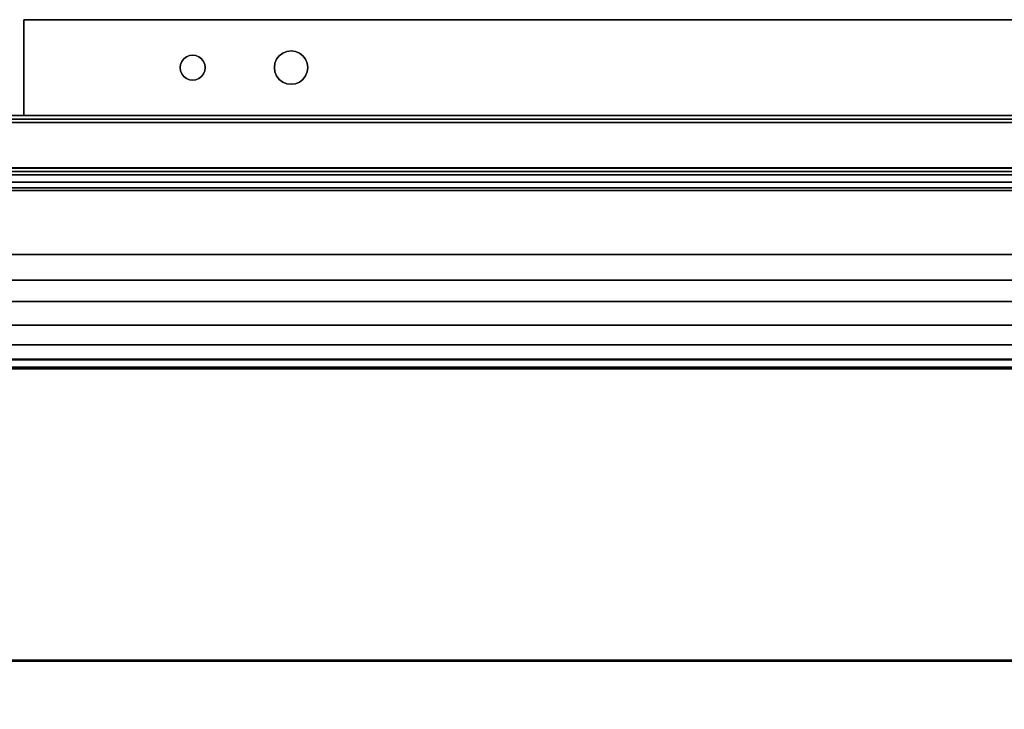
# Model space of a CAD drawing. Units: inches. Extents: x -27420 to -23292, y -8073 to -7233.
# Drawn here: x -26046 to -26016, y -7821 to -7800 of the extents above; entities that cross this region are included whole.
import ezdxf

# ---------------------------------------------------------------- set-up
doc = ezdxf.new("R2010")
doc.units = ezdxf.units.IN
doc.header["$MEASUREMENT"] = 0
doc.layers.add('M-EQPM', color=50, linetype='Continuous', lineweight=9)

msp = doc.modelspace()

# ---------------------------------------------------------------- linework, layer by layer
for points in [[(-26045.44566, -7799.86143, 73.48666), (-26045.44566, -7802.73643, 73.48666), (-25987.57066, -7802.73643, 73.48666), (-25987.57066, -7799.86143, 73.48666)], [(-26045.44566, -7799.86143, 12.81957), (-26045.44566, -7802.73643, 12.81957), (-26045.44566, -7802.73643, 73.48666), (-26045.44566, -7799.86143, 73.48666)], [(-25987.57066, -7799.86143, 12.81957), (-25987.57066, -7802.73643, 12.81957), (-26045.44566, -7802.73643, 12.81957), (-26045.44566, -7799.86143, 12.81957)], [(-26045.44566, -7799.86143, 12.81957), (-26045.44566, -7799.86143, 73.48666), (-25987.57066, -7799.86143, 73.48666), (-25987.57066, -7799.86143, 12.81957)], [(-25985.57066, -7802.73643, 83.875), (-26105.57066, -7802.73643, 83.875), (-26105.57066, -7836.43435, 83.875), (-25985.57066, -7836.43435, 83.875)], [(-25985.57066, -7838.72245, 4.13665), (-26105.57066, -7838.72245, 4.13665), (-26105.57066, -7802.73643, 4.13665), (-25985.57066, -7802.73643, 4.13665)], [(-25985.57066, -7802.73643, 4.13665), (-26105.57066, -7802.73643, 4.13665), (-26105.57066, -7802.73643, 83.875), (-25985.57066, -7802.73643, 83.875)], [(-25985.57066, -7802.73643, 0.203), (-26105.57066, -7802.73643, 0.203), (-26105.57066, -7802.73643, 0.98), (-25985.57066, -7802.73643, 0.98)], [(-25985.57066, -7802.73643, 0.98), (-26105.57066, -7802.73643, 0.98), (-26105.57066, -7802.84543, 0.98), (-25985.57066, -7802.84543, 0.98)], [(-25985.57066, -7802.84543, 0.203), (-26105.57066, -7802.84543, 0.203), (-26105.57066, -7802.84543, 4.13665), (-25985.57066, -7802.84543, 4.13665)], [(-25985.57066, -7802.84543, 4.13665), (-26105.57066, -7802.84543, 4.13665), (-26105.57066, -7829.23643, 4.13665), (-25985.57066, -7829.23643, 4.13665)], [(-25985.57066, -7802.84543, 0.98), (-26105.57066, -7802.84543, 0.98), (-26105.57066, -7802.84543, 0.203), (-25985.57066, -7802.84543, 0.203)], [(-25987.57066, -7802.73643, 73.48666), (-26045.44566, -7802.73643, 73.48666), (-26045.44566, -7802.73643, 12.81957), (-25987.57066, -7802.73643, 12.81957)], [(-25985.57066, -7804.30327, 0.109), (-26105.57066, -7804.30327, 0.109), (-26105.57066, -7802.93943, 0.109), (-25985.57066, -7802.93943, 0.109)], [(-25985.57066, -7804.31393), (-26105.57066, -7804.31393), (-26105.57066, -7802.93943), (-25985.57066, -7802.93943)], [(-25985.57066, -7802.93943, 0.109), (-26105.57066, -7802.93943, 0.109), (-26105.57066, -7804.31393, 0.109), (-25985.57066, -7804.31393, 0.109)], [(-25985.57066, -7804.30327, 1.049), (-26105.57066, -7804.30327, 1.049), (-26105.57066, -7804.30327, 0.109), (-25985.57066, -7804.30327, 0.109)], [(-25985.57066, -7804.73627, 1.049), (-26105.57066, -7804.73627, 1.049), (-26105.57066, -7804.30327, 1.049), (-25985.57066, -7804.30327, 1.049)], [(-25985.57066, -7804.40793, 0.9805), (-26105.57066, -7804.40793, 0.9805), (-26105.57066, -7804.51693, 0.9805), (-25985.57066, -7804.51693, 0.9805)], [(-25985.57066, -7804.40793, 0.203), (-26105.57066, -7804.40793, 0.203), (-26105.57066, -7804.40793, 0.9805), (-25985.57066, -7804.40793, 0.9805)], [(-25985.57066, -7804.51693, 0.9805), (-26105.57066, -7804.51693, 0.9805), (-26105.57066, -7804.51693, 0.203), (-25985.57066, -7804.51693, 0.203)], [(-25985.57066, -7804.89984, 7.55792), (-26105.57066, -7804.89984, 7.55792), (-26105.57066, -7832.69826, 6.21153), (-25985.57066, -7832.69826, 6.21153)], [(-25985.57066, -7804.89984, 81.917), (-26105.57066, -7804.89984, 81.917), (-26105.57066, -7804.89984, 7.55792), (-25985.57066, -7804.89984, 7.55792)], [(-25985.57066, -7836.43435, 81.917), (-26105.57066, -7836.43435, 81.917), (-26105.57066, -7804.89984, 81.917), (-25985.57066, -7804.89984, 81.917)], [(-25985.57066, -7806.8999, 10.68292), (-26105.57066, -7806.8999, 10.68292), (-26105.57066, -7804.89984, 10.68292), (-25985.57066, -7804.89984, 10.68292)], [(-25985.57066, -7804.89984, 81.917), (-26105.57066, -7804.89984, 81.917), (-26105.57066, -7834.68764, 81.917), (-25985.57066, -7834.68764, 81.917)], [(-25985.57066, -7804.89984, 10.68292), (-26105.57066, -7804.89984, 10.68292), (-26105.57066, -7804.89984, 81.917), (-25985.57066, -7804.89984, 81.917)], [(-25985.57066, -7832.69826, 6.21153), (-26105.57066, -7832.69826, 6.21153), (-26105.57066, -7804.89984, 7.55792), (-25985.57066, -7804.89984, 7.55792)], [(-25985.57066, -7804.89984, 10.68292), (-26105.57066, -7804.89984, 10.68292), (-26105.57066, -7806.8999, 10.68292), (-25985.57066, -7806.8999, 10.68292)], [(-25985.57066, -7804.89984, 7.55792), (-26105.57066, -7804.89984, 7.55792), (-26105.57066, -7804.89984, 10.68292), (-25985.57066, -7804.89984, 10.68292)], [(-25985.57066, -7804.98627, 1.9465), (-26105.57066, -7804.98627, 1.9465), (-26105.57066, -7804.98627, 1.299), (-25985.57066, -7804.98627, 1.299)], [(-25985.57066, -7826.81945, 1.9465), (-26105.57066, -7826.81945, 1.9465), (-26105.57066, -7804.98627, 1.9465), (-25985.57066, -7804.98627, 1.9465)], [(-25985.57066, -7806.8999, 80.82183), (-26105.57066, -7806.8999, 80.82183), (-26105.57066, -7806.8999, 10.68292), (-25985.57066, -7806.8999, 10.68292)], [(-25985.57066, -7831.37515, 80.82183), (-26105.57066, -7831.37515, 80.82183), (-26105.57066, -7806.8999, 80.82183), (-25985.57066, -7806.8999, 80.82183)], [(-25985.57066, -7806.8999, 14.82639), (-26105.57066, -7806.8999, 14.82639), (-26105.57066, -7809.6082, 14.71157), (-25985.57066, -7809.6082, 14.71157)], [(-25985.57066, -7806.8999, 10.68292), (-26105.57066, -7806.8999, 10.68292), (-26105.57066, -7806.8999, 14.82639), (-25985.57066, -7806.8999, 14.82639)], [(-25985.57066, -7806.8999, 69.73976), (-26105.57066, -7806.8999, 69.73976), (-26105.57066, -7806.8999, 72.68343), (-25985.57066, -7806.8999, 72.68343)], [(-25985.57066, -7807.6681, 69.72669), (-26105.57066, -7807.6681, 69.72669), (-26105.57066, -7806.8999, 69.73976), (-25985.57066, -7806.8999, 69.73976)], [(-25985.57066, -7806.8999, 72.68343), (-26105.57066, -7806.8999, 72.68343), (-26105.57066, -7830.8999, 72.68343), (-25985.57066, -7830.8999, 72.68343)], [(-25985.57066, -7806.8999, 61.73975), (-26105.57066, -7806.8999, 61.73975), (-26105.57066, -7806.8999, 64.68343), (-25985.57066, -7806.8999, 64.68343)], [(-25985.57066, -7807.6681, 61.72669), (-26105.57066, -7807.6681, 61.72669), (-26105.57066, -7806.8999, 61.73975), (-25985.57066, -7806.8999, 61.73975)], [(-25985.57066, -7806.8999, 64.68343), (-26105.57066, -7806.8999, 64.68343), (-26105.57066, -7830.8999, 64.68343), (-25985.57066, -7830.8999, 64.68343)], [(-25985.57066, -7806.8999, 53.73975), (-26105.57066, -7806.8999, 53.73975), (-26105.57066, -7806.8999, 56.68342), (-25985.57066, -7806.8999, 56.68342)], [(-25985.57066, -7807.6681, 53.72669), (-26105.57066, -7807.6681, 53.72669), (-26105.57066, -7806.8999, 53.73975), (-25985.57066, -7806.8999, 53.73975)], [(-25985.57066, -7806.8999, 56.68342), (-26105.57066, -7806.8999, 56.68342), (-26105.57066, -7830.8999, 56.68342), (-25985.57066, -7830.8999, 56.68342)], [(-25985.57066, -7806.8999, 45.73975), (-26105.57066, -7806.8999, 45.73975), (-26105.57066, -7806.8999, 48.68342), (-25985.57066, -7806.8999, 48.68342)], [(-25985.57066, -7807.6681, 45.72669), (-26105.57066, -7807.6681, 45.72669), (-26105.57066, -7806.8999, 45.73975), (-25985.57066, -7806.8999, 45.73975)], [(-25985.57066, -7806.8999, 48.68342), (-26105.57066, -7806.8999, 48.68342), (-26105.57066, -7830.8999, 48.68342), (-25985.57066, -7830.8999, 48.68342)], [(-25985.57066, -7806.8999, 37.73975), (-26105.57066, -7806.8999, 37.73975), (-26105.57066, -7806.8999, 40.68342), (-25985.57066, -7806.8999, 40.68342)], [(-25985.57066, -7807.6681, 37.72669), (-26105.57066, -7807.6681, 37.72669), (-26105.57066, -7806.8999, 37.73975), (-25985.57066, -7806.8999, 37.73975)], [(-25985.57066, -7806.8999, 40.68342), (-26105.57066, -7806.8999, 40.68342), (-26105.57066, -7830.8999, 40.68342), (-25985.57066, -7830.8999, 40.68342)], [(-25985.57066, -7806.8999, 29.73975), (-26105.57066, -7806.8999, 29.73975), (-26105.57066, -7806.8999, 32.68342), (-25985.57066, -7806.8999, 32.68342)], [(-25985.57066, -7807.6681, 29.72669), (-26105.57066, -7807.6681, 29.72669), (-26105.57066, -7806.8999, 29.73975), (-25985.57066, -7806.8999, 29.73975)], [(-25985.57066, -7806.8999, 32.68342), (-26105.57066, -7806.8999, 32.68342), (-26105.57066, -7830.8999, 32.68342), (-25985.57066, -7830.8999, 32.68342)], [(-25985.57066, -7806.8999, 21.73975), (-26105.57066, -7806.8999, 21.73975), (-26105.57066, -7806.8999, 24.68342), (-25985.57066, -7806.8999, 24.68342)], [(-25985.57066, -7807.6681, 21.72669), (-26105.57066, -7807.6681, 21.72669), (-26105.57066, -7806.8999, 21.73975), (-25985.57066, -7806.8999, 21.73975)], [(-25985.57066, -7806.8999, 24.68342), (-26105.57066, -7806.8999, 24.68342), (-26105.57066, -7830.8999, 24.68342), (-25985.57066, -7830.8999, 24.68342)], [(-25985.57066, -7809.01696, 70.51788), (-26105.57066, -7809.01696, 70.51788), (-26105.57066, -7808.31413, 69.94917), (-25985.57066, -7808.31413, 69.94917)], [(-25985.57066, -7809.01696, 62.51788), (-26105.57066, -7809.01696, 62.51788), (-26105.57066, -7808.31413, 61.94916), (-25985.57066, -7808.31413, 61.94916)], [(-25985.57066, -7809.01696, 54.51787), (-26105.57066, -7809.01696, 54.51787), (-26105.57066, -7808.31413, 53.94917), (-25985.57066, -7808.31413, 53.94917)], [(-25985.57066, -7809.01696, 46.51788), (-26105.57066, -7809.01696, 46.51788), (-26105.57066, -7808.31413, 45.94916), (-25985.57066, -7808.31413, 45.94916)], [(-25985.57066, -7809.01696, 38.51787), (-26105.57066, -7809.01696, 38.51787), (-26105.57066, -7808.31413, 37.94916), (-25985.57066, -7808.31413, 37.94916)], [(-25985.57066, -7809.01696, 30.51787), (-26105.57066, -7809.01696, 30.51787), (-26105.57066, -7808.31413, 29.94916), (-25985.57066, -7808.31413, 29.94916)], [(-25985.57066, -7809.01696, 22.51787), (-26105.57066, -7809.01696, 22.51787), (-26105.57066, -7808.31413, 21.94916), (-25985.57066, -7808.31413, 21.94916)], [(-25985.57066, -7809.6082, 14.04849), (-26105.57066, -7809.6082, 14.04849), (-26105.57066, -7830.0249, 13.18292), (-25985.57066, -7830.0249, 13.18292)], [(-25985.57066, -7809.6082, 14.71157), (-26105.57066, -7809.6082, 14.71157), (-26105.57066, -7809.6082, 14.04849), (-25985.57066, -7809.6082, 14.04849)], [(-25985.57066, -7810.32831, 14.03905), (-26105.57066, -7810.32831, 14.03905), (-26105.57066, -7810.03901, 14.04916), (-25985.57066, -7810.03901, 14.04916)], [(-25985.57066, -7810.06145, 14.35456), (-26105.57066, -7810.06145, 14.35456), (-26105.57066, -7829.33669, 13.49728), (-25985.57066, -7829.33669, 13.49728)], [(-25985.57066, -7819.06572, 72.05564), (-26105.57066, -7819.06572, 72.05564), (-26105.57066, -7810.2786, 71.05502), (-25985.57066, -7810.2786, 71.05502)], [(-25985.57066, -7819.06572, 64.05564), (-26105.57066, -7819.06572, 64.05564), (-26105.57066, -7810.2786, 63.05501), (-25985.57066, -7810.2786, 63.05501)], [(-25985.57066, -7819.06572, 56.05564), (-26105.57066, -7819.06572, 56.05564), (-26105.57066, -7810.2786, 55.05501), (-25985.57066, -7810.2786, 55.05501)], [(-25985.57066, -7819.06572, 48.05564), (-26105.57066, -7819.06572, 48.05564), (-26105.57066, -7810.2786, 47.05501), (-25985.57066, -7810.2786, 47.05501)], [(-25985.57066, -7819.06572, 40.05564), (-26105.57066, -7819.06572, 40.05564), (-26105.57066, -7810.2786, 39.05501), (-25985.57066, -7810.2786, 39.05501)], [(-25985.57066, -7819.06572, 32.05564), (-26105.57066, -7819.06572, 32.05564), (-26105.57066, -7810.2786, 31.05501), (-25985.57066, -7810.2786, 31.05501)], [(-25985.57066, -7819.06572, 24.05564), (-26105.57066, -7819.06572, 24.05564), (-26105.57066, -7810.2786, 23.05501), (-25985.57066, -7810.2786, 23.05501)], [(-25985.57066, -7829.326, 13.19146), (-26105.57066, -7829.326, 13.19146), (-26105.57066, -7810.32831, 14.03905), (-25985.57066, -7810.32831, 14.03905)], [(-25985.57066, -7819.09506, 72.12342), (-26105.57066, -7819.09506, 72.12342), (-26105.57066, -7819.06572, 72.05564), (-25985.57066, -7819.06572, 72.05564)], [(-25985.57066, -7819.09506, 64.12343), (-26105.57066, -7819.09506, 64.12343), (-26105.57066, -7819.06572, 64.05564), (-25985.57066, -7819.06572, 64.05564)], [(-25985.57066, -7819.09506, 56.12342), (-26105.57066, -7819.09506, 56.12342), (-26105.57066, -7819.06572, 56.05564), (-25985.57066, -7819.06572, 56.05564)], [(-25985.57066, -7819.09506, 48.12342), (-26105.57066, -7819.09506, 48.12342), (-26105.57066, -7819.06572, 48.05564), (-25985.57066, -7819.06572, 48.05564)], [(-25985.57066, -7819.09506, 40.12342), (-26105.57066, -7819.09506, 40.12342), (-26105.57066, -7819.06572, 40.05564), (-25985.57066, -7819.06572, 40.05564)], [(-25985.57066, -7819.09506, 32.12342), (-26105.57066, -7819.09506, 32.12342), (-26105.57066, -7819.06572, 32.05564), (-25985.57066, -7819.06572, 32.05564)], [(-25985.57066, -7819.09506, 24.12342), (-26105.57066, -7819.09506, 24.12342), (-26105.57066, -7819.06572, 24.05564), (-25985.57066, -7819.06572, 24.05564)], [(-25985.57066, -7830.8999, 72.12342), (-26105.57066, -7830.8999, 72.12342), (-26105.57066, -7819.09506, 72.12342), (-25985.57066, -7819.09506, 72.12342)], [(-25985.57066, -7830.8999, 64.12343), (-26105.57066, -7830.8999, 64.12343), (-26105.57066, -7819.09506, 64.12343), (-25985.57066, -7819.09506, 64.12343)], [(-25985.57066, -7830.8999, 56.12342), (-26105.57066, -7830.8999, 56.12342), (-26105.57066, -7819.09506, 56.12342), (-25985.57066, -7819.09506, 56.12342)], [(-25985.57066, -7830.8999, 48.12342), (-26105.57066, -7830.8999, 48.12342), (-26105.57066, -7819.09506, 48.12342), (-25985.57066, -7819.09506, 48.12342)], [(-25985.57066, -7830.8999, 40.12342), (-26105.57066, -7830.8999, 40.12342), (-26105.57066, -7819.09506, 40.12342), (-25985.57066, -7819.09506, 40.12342)], [(-25985.57066, -7830.8999, 32.12342), (-26105.57066, -7830.8999, 32.12342), (-26105.57066, -7819.09506, 32.12342), (-25985.57066, -7819.09506, 32.12342)], [(-25985.57066, -7830.8999, 24.12342), (-26105.57066, -7830.8999, 24.12342), (-26105.57066, -7819.09506, 24.12342), (-25985.57066, -7819.09506, 24.12342)]]:
    msp.add_3dface(points)
for points, invisible_edges in [([(-26037.43348, -7800.79893, 73.48666), (-26037.30407, -7800.81597, 73.48666), (-26037.18348, -7800.86592, 73.48666), (-26037.68348, -7800.86592, 73.48666)], 12), ([(-26037.68348, -7800.86592, 73.48666), (-26037.56289, -7800.81597, 73.48666), (-26037.43348, -7800.79893, 73.48666)], 12), ([(-26037.18348, -7800.86592, 76.74615), (-26037.30407, -7800.81597, 76.74615), (-26037.43348, -7800.79893, 76.74615), (-26037.68348, -7800.86592, 76.74615)], 12), ([(-26037.56289, -7800.81597, 76.74615), (-26037.68348, -7800.86592, 76.74615), (-26037.43348, -7800.79893, 76.74615)], 2), ([(-26037.56289, -7800.81597, 73.48666), (-26037.56289, -7800.81597, 76.74615), (-26037.43348, -7800.79893, 76.74615), (-26037.43348, -7800.79893, 73.48666)], 5), ([(-26037.30407, -7800.81597, 76.74615), (-26037.30407, -7800.81597, 73.48666), (-26037.43348, -7800.79893, 73.48666), (-26037.43348, -7800.79893, 76.74615)], 5), ([(-26040.74538, -7801.20187, 73.48666), (-26040.48022, -7800.93671, 73.48666), (-26040.74538, -7801.39599, 73.48666), (-26040.75816, -7801.29893, 73.48666)], 3), ([(-26040.64832, -7801.03377, 73.48666), (-26040.57066, -7800.97417, 73.48666), (-26040.48022, -7800.93671, 73.48666), (-26040.74538, -7801.20187, 73.48666)], 12), ([(-26040.48022, -7800.93671, 76.74615), (-26040.57066, -7800.97417, 76.74615), (-26040.64832, -7801.03377, 76.74615), (-26040.74538, -7801.20187, 76.74615)], 12), ([(-26040.64832, -7801.03377, 73.48666), (-26040.74538, -7801.20187, 73.48666), (-26040.70792, -7801.11143, 73.48666)], 1), ([(-26040.74538, -7801.20187, 76.74615), (-26040.64832, -7801.03377, 76.74615), (-26040.70792, -7801.11143, 76.74615)], 1), ([(-26040.64832, -7801.03377, 73.48666), (-26040.70792, -7801.11143, 73.48666), (-26040.70792, -7801.11143, 76.74615), (-26040.64832, -7801.03377, 76.74615)], 10), ([(-26040.57066, -7800.97417, 73.48666), (-26040.64832, -7801.03377, 73.48666), (-26040.64832, -7801.03377, 76.74615), (-26040.57066, -7800.97417, 76.74615)], 10), ([(-26040.48022, -7800.93671, 73.48666), (-26040.57066, -7800.97417, 73.48666), (-26040.57066, -7800.97417, 76.74615), (-26040.48022, -7800.93671, 76.74615)], 10), ([(-26040.57066, -7801.62369, 76.74615), (-26040.48022, -7801.66115, 76.74615), (-26040.02094, -7801.20187, 76.74615), (-26040.48022, -7800.93671, 76.74615)], 14), ([(-26040.38316, -7800.92393, 73.48666), (-26040.48022, -7800.93671, 73.48666), (-26040.48022, -7800.93671, 76.74615), (-26040.38316, -7800.92393, 76.74615)], 10), ([(-26040.48022, -7800.93671, 73.48666), (-26040.38316, -7800.92393, 73.48666), (-26040.2861, -7800.93671, 73.48666), (-26040.02094, -7801.20187, 73.48666)], 12), ([(-26040.48022, -7800.93671, 76.74615), (-26040.2861, -7800.93671, 76.74615), (-26040.38316, -7800.92393, 76.74615)], 1), ([(-26040.2861, -7800.93671, 76.74615), (-26040.48022, -7800.93671, 76.74615), (-26040.02094, -7801.20187, 76.74615), (-26040.19566, -7800.97417, 76.74615)], 7), ([(-26040.38316, -7800.92393, 76.74615), (-26040.2861, -7800.93671, 76.74615), (-26040.2861, -7800.93671, 73.48666), (-26040.38316, -7800.92393, 73.48666)], 10), ([(-26040.19566, -7800.97417, 73.48666), (-26040.2861, -7800.93671, 73.48666), (-26040.2861, -7800.93671, 76.74615), (-26040.19566, -7800.97417, 76.74615)], 10), ([(-26040.02094, -7801.20187, 73.48666), (-26040.2861, -7800.93671, 73.48666), (-26040.19566, -7800.97417, 73.48666)], 13), ([(-26040.11799, -7801.03377, 73.48666), (-26040.19566, -7800.97417, 73.48666), (-26040.19566, -7800.97417, 76.74615), (-26040.11799, -7801.03377, 76.74615)], 10), ([(-26040.11799, -7801.03377, 73.48666), (-26040.0584, -7801.11143, 73.48666), (-26040.02094, -7801.20187, 73.48666), (-26040.19566, -7800.97417, 73.48666)], 4), ([(-26040.02094, -7801.20187, 76.74615), (-26040.0584, -7801.11143, 76.74615), (-26040.11799, -7801.03377, 76.74615), (-26040.19566, -7800.97417, 76.74615)], 8), ([(-26040.0584, -7801.11143, 73.48666), (-26040.11799, -7801.03377, 73.48666), (-26040.11799, -7801.03377, 76.74615), (-26040.0584, -7801.11143, 76.74615)], 10), ([(-26037.93348, -7801.29893, 73.48666), (-26037.91644, -7801.16952, 73.48666), (-26037.86649, -7801.04893, 73.48666), (-26037.86649, -7801.54893, 73.48666)], 12), ([(-26037.93348, -7801.29893, 76.74615), (-26037.91644, -7801.42834, 76.74615), (-26037.86649, -7801.54893, 76.74615), (-26037.86649, -7801.04893, 76.74615)], 12), ([(-26037.93348, -7801.29893, 76.74615), (-26037.86649, -7801.04893, 76.74615), (-26037.91644, -7801.16952, 76.74615)], 1), ([(-26037.86649, -7801.04893, 76.74615), (-26037.86649, -7801.04893, 73.48666), (-26037.91644, -7801.16952, 73.48666), (-26037.91644, -7801.16952, 76.74615)], 5), ([(-26037.78703, -7800.94538, 76.74615), (-26037.78703, -7800.94538, 73.48666), (-26037.86649, -7801.04893, 73.48666), (-26037.86649, -7801.04893, 76.74615)], 5), ([(-26037.78703, -7800.94538, 73.48666), (-26037.00046, -7801.04893, 73.48666), (-26037.86649, -7801.54893, 73.48666), (-26037.86649, -7801.04893, 73.48666)], 7), ([(-26037.86649, -7801.54893, 76.74615), (-26037.00046, -7801.04893, 76.74615), (-26037.78703, -7800.94538, 76.74615), (-26037.86649, -7801.04893, 76.74615)], 11), ([(-26037.00046, -7801.04893, 73.48666), (-26037.00046, -7801.54893, 73.48666), (-26037.07992, -7801.65248, 73.48666), (-26037.86649, -7801.54893, 73.48666)], 13), ([(-26037.00046, -7801.04893, 76.74615), (-26037.86649, -7801.54893, 76.74615), (-26037.07992, -7801.65248, 76.74615), (-26037.00046, -7801.54893, 76.74615)], 11), ([(-26037.68348, -7800.86592, 76.74615), (-26037.68348, -7800.86592, 73.48666), (-26037.78703, -7800.94538, 73.48666), (-26037.78703, -7800.94538, 76.74615)], 5), ([(-26037.00046, -7801.04893, 73.48666), (-26037.78703, -7800.94538, 73.48666), (-26037.18348, -7800.86592, 73.48666), (-26037.07992, -7800.94538, 73.48666)], 3), ([(-26037.18348, -7800.86592, 73.48666), (-26037.78703, -7800.94538, 73.48666), (-26037.68348, -7800.86592, 73.48666)], 13), ([(-26037.00046, -7801.04893, 76.74615), (-26037.07992, -7800.94538, 76.74615), (-26037.18348, -7800.86592, 76.74615), (-26037.78703, -7800.94538, 76.74615)], 12), ([(-26037.18348, -7800.86592, 76.74615), (-26037.68348, -7800.86592, 76.74615), (-26037.78703, -7800.94538, 76.74615)], 13), ([(-26037.56289, -7800.81597, 76.74615), (-26037.56289, -7800.81597, 73.48666), (-26037.68348, -7800.86592, 73.48666), (-26037.68348, -7800.86592, 76.74615)], 5), ([(-26037.18348, -7800.86592, 76.74615), (-26037.18348, -7800.86592, 73.48666), (-26037.30407, -7800.81597, 73.48666), (-26037.30407, -7800.81597, 76.74615)], 5), ([(-26037.07992, -7800.94538, 76.74615), (-26037.07992, -7800.94538, 73.48666), (-26037.18348, -7800.86592, 73.48666), (-26037.18348, -7800.86592, 76.74615)], 5), ([(-26037.00046, -7801.04893, 76.74615), (-26037.00046, -7801.04893, 73.48666), (-26037.07992, -7800.94538, 73.48666), (-26037.07992, -7800.94538, 76.74615)], 5), ([(-26036.95051, -7801.16952, 76.74615), (-26036.95051, -7801.16952, 73.48666), (-26037.00046, -7801.04893, 73.48666), (-26037.00046, -7801.04893, 76.74615)], 5), ([(-26037.00046, -7801.04893, 73.48666), (-26036.95051, -7801.16952, 73.48666), (-26036.93348, -7801.29893, 73.48666), (-26037.00046, -7801.54893, 73.48666)], 12), ([(-26037.00046, -7801.54893, 76.74615), (-26036.95051, -7801.42834, 76.74615), (-26036.93348, -7801.29893, 76.74615), (-26037.00046, -7801.04893, 76.74615)], 12), ([(-26037.00046, -7801.04893, 76.74615), (-26036.93348, -7801.29893, 76.74615), (-26036.95051, -7801.16952, 76.74615)], 1), ([(-26040.75816, -7801.29893, 73.48666), (-26040.75816, -7801.29893, 76.74615), (-26040.74538, -7801.20187, 76.74615), (-26040.74538, -7801.20187, 73.48666)], 4), ([(-26040.75816, -7801.29893, 76.74615), (-26040.74538, -7801.39599, 76.74615), (-26040.74538, -7801.20187, 76.74615)], 2), ([(-26040.75816, -7801.29893, 73.48666), (-26040.74538, -7801.39599, 73.48666), (-26040.74538, -7801.39599, 76.74615), (-26040.75816, -7801.29893, 76.74615)], 2), ([(-26040.70792, -7801.11143, 76.74615), (-26040.70792, -7801.11143, 73.48666), (-26040.74538, -7801.20187, 73.48666), (-26040.74538, -7801.20187, 76.74615)], 5), ([(-26040.74538, -7801.39599, 73.48666), (-26040.70792, -7801.48643, 73.48666), (-26040.70792, -7801.48643, 76.74615), (-26040.74538, -7801.39599, 76.74615)], 10), ([(-26040.64832, -7801.5641, 73.48666), (-26040.70792, -7801.48643, 73.48666), (-26040.74538, -7801.39599, 73.48666), (-26040.57066, -7801.62369, 73.48666)], 4), ([(-26040.74538, -7801.39599, 76.74615), (-26040.70792, -7801.48643, 76.74615), (-26040.64832, -7801.5641, 76.74615), (-26040.57066, -7801.62369, 76.74615)], 8), ([(-26040.02094, -7801.20187, 73.48666), (-26040.2861, -7801.66115, 73.48666), (-26040.48022, -7801.66115, 73.48666), (-26040.57066, -7801.62369, 73.48666)], 11), ([(-26040.2861, -7801.66115, 73.48666), (-26040.02094, -7801.20187, 73.48666), (-26040.02094, -7801.39599, 73.48666), (-26040.19566, -7801.62369, 73.48666)], 7), ([(-26040.02094, -7801.39599, 76.74615), (-26040.2861, -7801.66115, 76.74615), (-26040.19566, -7801.62369, 76.74615), (-26040.11799, -7801.5641, 76.74615)], 9), ([(-26040.02094, -7801.39599, 73.48666), (-26040.0584, -7801.48643, 73.48666), (-26040.11799, -7801.5641, 73.48666), (-26040.19566, -7801.62369, 73.48666)], 8), ([(-26040.02094, -7801.39599, 76.74615), (-26040.11799, -7801.5641, 76.74615), (-26040.0584, -7801.48643, 76.74615)], 1), ([(-26040.02094, -7801.20187, 73.48666), (-26040.0584, -7801.11143, 73.48666), (-26040.0584, -7801.11143, 76.74615), (-26040.02094, -7801.20187, 76.74615)], 10), ([(-26040.0584, -7801.48643, 73.48666), (-26040.02094, -7801.39599, 73.48666), (-26040.02094, -7801.39599, 76.74615), (-26040.0584, -7801.48643, 76.74615)], 10), ([(-26040.00816, -7801.29893, 73.48666), (-26040.02094, -7801.20187, 73.48666), (-26040.02094, -7801.20187, 76.74615), (-26040.00816, -7801.29893, 76.74615)], 2), ([(-26040.02094, -7801.20187, 73.48666), (-26040.00816, -7801.29893, 73.48666), (-26040.02094, -7801.39599, 73.48666)], 12), ([(-26040.02094, -7801.20187, 76.74615), (-26040.02094, -7801.39599, 76.74615), (-26040.00816, -7801.29893, 76.74615)], 1), ([(-26040.00816, -7801.29893, 76.74615), (-26040.02094, -7801.39599, 76.74615), (-26040.02094, -7801.39599, 73.48666), (-26040.00816, -7801.29893, 73.48666)], 2), ([(-26037.91644, -7801.16952, 76.74615), (-26037.91644, -7801.16952, 73.48666), (-26037.93348, -7801.29893, 73.48666), (-26037.93348, -7801.29893, 76.74615)], 1), ([(-26037.93348, -7801.29893, 76.74615), (-26037.93348, -7801.29893, 73.48666), (-26037.91644, -7801.42834, 73.48666), (-26037.91644, -7801.42834, 76.74615)], 4), ([(-26037.91644, -7801.42834, 73.48666), (-26037.93348, -7801.29893, 73.48666), (-26037.86649, -7801.54893, 73.48666)], 2), ([(-26036.93348, -7801.29893, 73.48666), (-26036.95051, -7801.42834, 73.48666), (-26037.00046, -7801.54893, 73.48666)], 12), ([(-26036.93348, -7801.29893, 73.48666), (-26036.95051, -7801.16952, 73.48666), (-26036.95051, -7801.16952, 76.74615), (-26036.93348, -7801.29893, 76.74615)], 2), ([(-26036.95051, -7801.42834, 76.74615), (-26036.95051, -7801.42834, 73.48666), (-26036.93348, -7801.29893, 73.48666), (-26036.93348, -7801.29893, 76.74615)], 1), ([(-26040.70792, -7801.48643, 73.48666), (-26040.64832, -7801.5641, 73.48666), (-26040.64832, -7801.5641, 76.74615), (-26040.70792, -7801.48643, 76.74615)], 10), ([(-26040.64832, -7801.5641, 73.48666), (-26040.57066, -7801.62369, 73.48666), (-26040.57066, -7801.62369, 76.74615), (-26040.64832, -7801.5641, 76.74615)], 10), ([(-26040.57066, -7801.62369, 73.48666), (-26040.48022, -7801.66115, 73.48666), (-26040.48022, -7801.66115, 76.74615), (-26040.57066, -7801.62369, 76.74615)], 10), ([(-26040.38316, -7801.67393, 76.74615), (-26040.48022, -7801.66115, 76.74615), (-26040.48022, -7801.66115, 73.48666), (-26040.38316, -7801.67393, 73.48666)], 10), ([(-26040.2861, -7801.66115, 73.48666), (-26040.38316, -7801.67393, 73.48666), (-26040.48022, -7801.66115, 73.48666)], 12), ([(-26040.48022, -7801.66115, 76.74615), (-26040.38316, -7801.67393, 76.74615), (-26040.2861, -7801.66115, 76.74615)], 12), ([(-26040.38316, -7801.67393, 73.48666), (-26040.2861, -7801.66115, 73.48666), (-26040.2861, -7801.66115, 76.74615), (-26040.38316, -7801.67393, 76.74615)], 10), ([(-26040.2861, -7801.66115, 73.48666), (-26040.19566, -7801.62369, 73.48666), (-26040.19566, -7801.62369, 76.74615), (-26040.2861, -7801.66115, 76.74615)], 10), ([(-26040.19566, -7801.62369, 73.48666), (-26040.11799, -7801.5641, 73.48666), (-26040.11799, -7801.5641, 76.74615), (-26040.19566, -7801.62369, 76.74615)], 10), ([(-26040.11799, -7801.5641, 73.48666), (-26040.0584, -7801.48643, 73.48666), (-26040.0584, -7801.48643, 76.74615), (-26040.11799, -7801.5641, 76.74615)], 10), ([(-26037.91644, -7801.42834, 76.74615), (-26037.91644, -7801.42834, 73.48666), (-26037.86649, -7801.54893, 73.48666), (-26037.86649, -7801.54893, 76.74615)], 5), ([(-26037.86649, -7801.54893, 76.74615), (-26037.86649, -7801.54893, 73.48666), (-26037.78703, -7801.65248, 73.48666), (-26037.78703, -7801.65248, 76.74615)], 5), ([(-26037.68348, -7801.73194, 73.48666), (-26037.78703, -7801.65248, 73.48666), (-26037.86649, -7801.54893, 73.48666), (-26037.56289, -7801.78189, 73.48666)], 4), ([(-26037.56289, -7801.78189, 73.48666), (-26037.86649, -7801.54893, 73.48666), (-26037.07992, -7801.65248, 73.48666), (-26037.43348, -7801.79893, 73.48666)], 7), ([(-26037.68348, -7801.73194, 76.74615), (-26037.56289, -7801.78189, 76.74615), (-26037.86649, -7801.54893, 76.74615), (-26037.78703, -7801.65248, 76.74615)], 2), ([(-26037.56289, -7801.78189, 76.74615), (-26037.43348, -7801.79893, 76.74615), (-26037.07992, -7801.65248, 76.74615), (-26037.86649, -7801.54893, 76.74615)], 14), ([(-26037.78703, -7801.65248, 76.74615), (-26037.78703, -7801.65248, 73.48666), (-26037.68348, -7801.73194, 73.48666), (-26037.68348, -7801.73194, 76.74615)], 5), ([(-26037.43348, -7801.79893, 73.48666), (-26037.07992, -7801.65248, 73.48666), (-26037.18348, -7801.73194, 73.48666), (-26037.30407, -7801.78189, 73.48666)], 1), ([(-26037.43348, -7801.79893, 76.74615), (-26037.30407, -7801.78189, 76.74615), (-26037.18348, -7801.73194, 76.74615), (-26037.07992, -7801.65248, 76.74615)], 8), ([(-26037.18348, -7801.73194, 76.74615), (-26037.18348, -7801.73194, 73.48666), (-26037.07992, -7801.65248, 73.48666), (-26037.07992, -7801.65248, 76.74615)], 5), ([(-26037.07992, -7801.65248, 76.74615), (-26037.07992, -7801.65248, 73.48666), (-26037.00046, -7801.54893, 73.48666), (-26037.00046, -7801.54893, 76.74615)], 5), ([(-26037.00046, -7801.54893, 76.74615), (-26037.00046, -7801.54893, 73.48666), (-26036.95051, -7801.42834, 73.48666), (-26036.95051, -7801.42834, 76.74615)], 5), ([(-26037.68348, -7801.73194, 76.74615), (-26037.68348, -7801.73194, 73.48666), (-26037.56289, -7801.78189, 73.48666), (-26037.56289, -7801.78189, 76.74615)], 5), ([(-26037.56289, -7801.78189, 76.74615), (-26037.56289, -7801.78189, 73.48666), (-26037.43348, -7801.79893, 73.48666), (-26037.43348, -7801.79893, 76.74615)], 5), ([(-26037.30407, -7801.78189, 73.48666), (-26037.30407, -7801.78189, 76.74615), (-26037.43348, -7801.79893, 76.74615), (-26037.43348, -7801.79893, 73.48666)], 5), ([(-26037.30407, -7801.78189, 76.74615), (-26037.30407, -7801.78189, 73.48666), (-26037.18348, -7801.73194, 73.48666), (-26037.18348, -7801.73194, 76.74615)], 5), ([(-25985.57066, -7802.74335, 0.15046), (-26105.57066, -7802.74335, 0.15046), (-26105.57066, -7802.73643, 0.203), (-25985.57066, -7802.73643, 0.203)], 1), ([(-25985.57066, -7802.76363, 0.1015), (-26105.57066, -7802.76363, 0.1015), (-26105.57066, -7802.74335, 0.15046), (-25985.57066, -7802.74335, 0.15046)], 5), ([(-26105.57066, -7802.76363, 0.1015), (-25985.57066, -7802.76363, 0.1015), (-25985.57066, -7802.79589, 0.05946), (-26105.57066, -7802.79589, 0.05946)], 5), ([(-25985.57066, -7802.83793, 0.0272), (-26105.57066, -7802.83793, 0.0272), (-26105.57066, -7802.79589, 0.05946), (-25985.57066, -7802.79589, 0.05946)], 5), ([(-25985.57066, -7802.88689, 0.00692), (-26105.57066, -7802.88689, 0.00692), (-26105.57066, -7802.83793, 0.0272), (-25985.57066, -7802.83793, 0.0272)], 5), ([(-25985.57066, -7802.84863, 0.17867), (-26105.57066, -7802.84863, 0.17867), (-26105.57066, -7802.84543, 0.203), (-25985.57066, -7802.84543, 0.203)], 1), ([(-25985.57066, -7802.84863, 0.17867), (-25985.57066, -7802.84543, 0.203), (-26105.57066, -7802.84543, 0.203), (-26105.57066, -7802.84863, 0.17867)], 8), ([(-25985.57066, -7802.85802, 0.156), (-26105.57066, -7802.85802, 0.156), (-26105.57066, -7802.84863, 0.17867), (-25985.57066, -7802.84863, 0.17867)], 5), ([(-26105.57066, -7802.85802, 0.156), (-25985.57066, -7802.85802, 0.156), (-25985.57066, -7802.84863, 0.17867), (-26105.57066, -7802.84863, 0.17867)], 5), ([(-26105.57066, -7802.85802, 0.156), (-25985.57066, -7802.85802, 0.156), (-25985.57066, -7802.87296, 0.13653), (-26105.57066, -7802.87296, 0.13653)], 5), ([(-25985.57066, -7802.85802, 0.156), (-26105.57066, -7802.85802, 0.156), (-26105.57066, -7802.87296, 0.13653), (-25985.57066, -7802.87296, 0.13653)], 5), ([(-25985.57066, -7802.89243, 0.12159), (-26105.57066, -7802.89243, 0.12159), (-26105.57066, -7802.87296, 0.13653), (-25985.57066, -7802.87296, 0.13653)], 5), ([(-25985.57066, -7802.87296, 0.13653), (-26105.57066, -7802.87296, 0.13653), (-26105.57066, -7802.89243, 0.12159), (-25985.57066, -7802.89243, 0.12159)], 5), ([(-25985.57066, -7802.93943), (-26105.57066, -7802.93943), (-26105.57066, -7802.88689, 0.00692), (-25985.57066, -7802.88689, 0.00692)], 4), ([(-25985.57066, -7802.9151, 0.1122), (-26105.57066, -7802.9151, 0.1122), (-26105.57066, -7802.89243, 0.12159), (-25985.57066, -7802.89243, 0.12159)], 5), ([(-26105.57066, -7802.9151, 0.1122), (-25985.57066, -7802.9151, 0.1122), (-25985.57066, -7802.89243, 0.12159), (-26105.57066, -7802.89243, 0.12159)], 5), ([(-25985.57066, -7802.93943, 0.109), (-26105.57066, -7802.93943, 0.109), (-26105.57066, -7802.9151, 0.1122), (-25985.57066, -7802.9151, 0.1122)], 4), ([(-26105.57066, -7802.93943, 0.109), (-25985.57066, -7802.93943, 0.109), (-25985.57066, -7802.9151, 0.1122), (-26105.57066, -7802.9151, 0.1122)], 4), ([(-25985.57066, -7804.36647, 0.00692), (-26105.57066, -7804.36647, 0.00692), (-26105.57066, -7804.31393), (-25985.57066, -7804.31393)], 1), ([(-26105.57066, -7804.33826, 0.1122), (-25985.57066, -7804.33826, 0.1122), (-25985.57066, -7804.31393, 0.109), (-26105.57066, -7804.31393, 0.109)], 1), ([(-26105.57066, -7804.36093, 0.12159), (-25985.57066, -7804.36093, 0.12159), (-25985.57066, -7804.33826, 0.1122), (-26105.57066, -7804.33826, 0.1122)], 5), ([(-25985.57066, -7804.36093, 0.12159), (-26105.57066, -7804.36093, 0.12159), (-26105.57066, -7804.3804, 0.13653), (-25985.57066, -7804.3804, 0.13653)], 5), ([(-25985.57066, -7804.41543, 0.0272), (-26105.57066, -7804.41543, 0.0272), (-26105.57066, -7804.36647, 0.00692), (-25985.57066, -7804.36647, 0.00692)], 5), ([(-25985.57066, -7804.3804, 0.13653), (-26105.57066, -7804.3804, 0.13653), (-26105.57066, -7804.39534, 0.156), (-25985.57066, -7804.39534, 0.156)], 5), ([(-26105.57066, -7804.40473, 0.17867), (-25985.57066, -7804.40473, 0.17867), (-25985.57066, -7804.39534, 0.156), (-26105.57066, -7804.39534, 0.156)], 5), ([(-26105.57066, -7804.40793, 0.203), (-25985.57066, -7804.40793, 0.203), (-25985.57066, -7804.40473, 0.17867), (-26105.57066, -7804.40473, 0.17867)], 4), ([(-26105.57066, -7804.41543, 0.0272), (-25985.57066, -7804.41543, 0.0272), (-25985.57066, -7804.45747, 0.05946), (-26105.57066, -7804.45747, 0.05946)], 5), ([(-25985.57066, -7804.48973, 0.1015), (-26105.57066, -7804.48973, 0.1015), (-26105.57066, -7804.45747, 0.05946), (-25985.57066, -7804.45747, 0.05946)], 5), ([(-25985.57066, -7804.51001, 0.15046), (-26105.57066, -7804.51001, 0.15046), (-26105.57066, -7804.48973, 0.1015), (-25985.57066, -7804.48973, 0.1015)], 5), ([(-25985.57066, -7804.51693, 0.203), (-26105.57066, -7804.51693, 0.203), (-26105.57066, -7804.51001, 0.15046), (-25985.57066, -7804.51001, 0.15046)], 4), ([(-25985.57066, -7804.80097, 1.05752), (-26105.57066, -7804.80097, 1.05752), (-26105.57066, -7804.73627, 1.049), (-25985.57066, -7804.73627, 1.049)], 1), ([(-25985.57066, -7804.86127, 1.08249), (-26105.57066, -7804.86127, 1.08249), (-26105.57066, -7804.80097, 1.05752), (-25985.57066, -7804.80097, 1.05752)], 5), ([(-26105.57066, -7804.86127, 1.08249), (-25985.57066, -7804.86127, 1.08249), (-25985.57066, -7804.91304, 1.12222), (-26105.57066, -7804.91304, 1.12222)], 5), ([(-25985.57066, -7804.95277, 1.174), (-26105.57066, -7804.95277, 1.174), (-26105.57066, -7804.91304, 1.12222), (-25985.57066, -7804.91304, 1.12222)], 5), ([(-25985.57066, -7804.97775, 1.2343), (-26105.57066, -7804.97775, 1.2343), (-26105.57066, -7804.95277, 1.174), (-25985.57066, -7804.95277, 1.174)], 5), ([(-25985.57066, -7804.98627, 1.299), (-26105.57066, -7804.98627, 1.299), (-26105.57066, -7804.97775, 1.2343), (-25985.57066, -7804.97775, 1.2343)], 4), ([(-25985.57066, -7807.89887, 69.74967), (-26105.57066, -7807.89887, 69.74967), (-26105.57066, -7807.6681, 69.72669), (-25985.57066, -7807.6681, 69.72669)], 1), ([(-25985.57066, -7807.89887, 61.74966), (-26105.57066, -7807.89887, 61.74966), (-26105.57066, -7807.6681, 61.72669), (-25985.57066, -7807.6681, 61.72669)], 1), ([(-25985.57066, -7807.89887, 53.74966), (-26105.57066, -7807.89887, 53.74966), (-26105.57066, -7807.6681, 53.72669), (-25985.57066, -7807.6681, 53.72669)], 1), ([(-25985.57066, -7807.89887, 45.74966), (-26105.57066, -7807.89887, 45.74966), (-26105.57066, -7807.6681, 45.72669), (-25985.57066, -7807.6681, 45.72669)], 1), ([(-25985.57066, -7807.89887, 37.74966), (-26105.57066, -7807.89887, 37.74966), (-26105.57066, -7807.6681, 37.72669), (-25985.57066, -7807.6681, 37.72669)], 1), ([(-25985.57066, -7807.89887, 29.74966), (-26105.57066, -7807.89887, 29.74966), (-26105.57066, -7807.6681, 29.72669), (-25985.57066, -7807.6681, 29.72669)], 1), ([(-25985.57066, -7807.89887, 21.74966), (-26105.57066, -7807.89887, 21.74966), (-26105.57066, -7807.6681, 21.72669), (-25985.57066, -7807.6681, 21.72669)], 1), ([(-25985.57066, -7808.11814, 69.82518), (-26105.57066, -7808.11814, 69.82518), (-26105.57066, -7807.89887, 69.74967), (-25985.57066, -7807.89887, 69.74967)], 5), ([(-25985.57066, -7808.11814, 61.82517), (-26105.57066, -7808.11814, 61.82517), (-26105.57066, -7807.89887, 61.74966), (-25985.57066, -7807.89887, 61.74966)], 5), ([(-25985.57066, -7808.11814, 53.82517), (-26105.57066, -7808.11814, 53.82517), (-26105.57066, -7807.89887, 53.74966), (-25985.57066, -7807.89887, 53.74966)], 5), ([(-25985.57066, -7808.11814, 45.82517), (-26105.57066, -7808.11814, 45.82517), (-26105.57066, -7807.89887, 45.74966), (-25985.57066, -7807.89887, 45.74966)], 5), ([(-25985.57066, -7808.11814, 37.82517), (-26105.57066, -7808.11814, 37.82517), (-26105.57066, -7807.89887, 37.74966), (-25985.57066, -7807.89887, 37.74966)], 5), ([(-25985.57066, -7808.11814, 29.82517), (-26105.57066, -7808.11814, 29.82517), (-26105.57066, -7807.89887, 29.74966), (-25985.57066, -7807.89887, 29.74966)], 5), ([(-25985.57066, -7808.11814, 21.82517), (-26105.57066, -7808.11814, 21.82517), (-26105.57066, -7807.89887, 21.74966), (-25985.57066, -7807.89887, 21.74966)], 5), ([(-25985.57066, -7808.31413, 69.94917), (-26105.57066, -7808.31413, 69.94917), (-26105.57066, -7808.11814, 69.82518), (-25985.57066, -7808.11814, 69.82518)], 4), ([(-25985.57066, -7808.31413, 61.94916), (-26105.57066, -7808.31413, 61.94916), (-26105.57066, -7808.11814, 61.82517), (-25985.57066, -7808.11814, 61.82517)], 4), ([(-25985.57066, -7808.31413, 53.94917), (-26105.57066, -7808.31413, 53.94917), (-26105.57066, -7808.11814, 53.82517), (-25985.57066, -7808.11814, 53.82517)], 4), ([(-25985.57066, -7808.31413, 45.94916), (-26105.57066, -7808.31413, 45.94916), (-26105.57066, -7808.11814, 45.82517), (-25985.57066, -7808.11814, 45.82517)], 4), ([(-25985.57066, -7808.31413, 37.94916), (-26105.57066, -7808.31413, 37.94916), (-26105.57066, -7808.11814, 37.82517), (-25985.57066, -7808.11814, 37.82517)], 4), ([(-25985.57066, -7808.31413, 29.94916), (-26105.57066, -7808.31413, 29.94916), (-26105.57066, -7808.11814, 29.82517), (-25985.57066, -7808.11814, 29.82517)], 4), ([(-25985.57066, -7808.31413, 21.94916), (-26105.57066, -7808.31413, 21.94916), (-26105.57066, -7808.11814, 21.82517), (-25985.57066, -7808.11814, 21.82517)], 4), ([(-26105.57066, -7809.01696, 70.51788), (-25985.57066, -7809.01696, 70.51788), (-25985.57066, -7809.40173, 70.77422), (-26105.57066, -7809.40173, 70.77422)], 4), ([(-26105.57066, -7809.01696, 62.51788), (-25985.57066, -7809.01696, 62.51788), (-25985.57066, -7809.40173, 62.77423), (-26105.57066, -7809.40173, 62.77423)], 4), ([(-26105.57066, -7809.01696, 54.51787), (-25985.57066, -7809.01696, 54.51787), (-25985.57066, -7809.40173, 54.77422), (-26105.57066, -7809.40173, 54.77422)], 4), ([(-26105.57066, -7809.01696, 46.51788), (-25985.57066, -7809.01696, 46.51788), (-25985.57066, -7809.40173, 46.77422), (-26105.57066, -7809.40173, 46.77422)], 4), ([(-26105.57066, -7809.01696, 38.51787), (-25985.57066, -7809.01696, 38.51787), (-25985.57066, -7809.40173, 38.77422), (-26105.57066, -7809.40173, 38.77422)], 4), ([(-26105.57066, -7809.01696, 30.51787), (-25985.57066, -7809.01696, 30.51787), (-25985.57066, -7809.40173, 30.77422), (-26105.57066, -7809.40173, 30.77422)], 4), ([(-26105.57066, -7809.01696, 22.51787), (-25985.57066, -7809.01696, 22.51787), (-25985.57066, -7809.40173, 22.77422), (-26105.57066, -7809.40173, 22.77422)], 4), ([(-25985.57066, -7809.82713, 70.95534), (-26105.57066, -7809.82713, 70.95534), (-26105.57066, -7809.40173, 70.77422), (-25985.57066, -7809.40173, 70.77422)], 5), ([(-25985.57066, -7809.82713, 62.95533), (-26105.57066, -7809.82713, 62.95533), (-26105.57066, -7809.40173, 62.77423), (-25985.57066, -7809.40173, 62.77423)], 5), ([(-25985.57066, -7809.82713, 54.95533), (-26105.57066, -7809.82713, 54.95533), (-26105.57066, -7809.40173, 54.77422), (-25985.57066, -7809.40173, 54.77422)], 5), ([(-25985.57066, -7809.82713, 46.95533), (-26105.57066, -7809.82713, 46.95533), (-26105.57066, -7809.40173, 46.77422), (-25985.57066, -7809.40173, 46.77422)], 5), ([(-25985.57066, -7809.82713, 38.95533), (-26105.57066, -7809.82713, 38.95533), (-26105.57066, -7809.40173, 38.77422), (-25985.57066, -7809.40173, 38.77422)], 5), ([(-25985.57066, -7809.82713, 30.95533), (-26105.57066, -7809.82713, 30.95533), (-26105.57066, -7809.40173, 30.77422), (-25985.57066, -7809.40173, 30.77422)], 5), ([(-25985.57066, -7809.82713, 22.95533), (-26105.57066, -7809.82713, 22.95533), (-26105.57066, -7809.40173, 22.77422), (-25985.57066, -7809.40173, 22.77422)], 5), ([(-26105.57066, -7809.82713, 70.95534), (-25985.57066, -7809.82713, 70.95534), (-25985.57066, -7810.2786, 71.05502), (-26105.57066, -7810.2786, 71.05502)], 1), ([(-26105.57066, -7809.82713, 62.95533), (-25985.57066, -7809.82713, 62.95533), (-25985.57066, -7810.2786, 63.05501), (-26105.57066, -7810.2786, 63.05501)], 1), ([(-26105.57066, -7809.82713, 54.95533), (-25985.57066, -7809.82713, 54.95533), (-25985.57066, -7810.2786, 55.05501), (-26105.57066, -7810.2786, 55.05501)], 1), ([(-26105.57066, -7809.82713, 46.95533), (-25985.57066, -7809.82713, 46.95533), (-25985.57066, -7810.2786, 47.05501), (-26105.57066, -7810.2786, 47.05501)], 1), ([(-26105.57066, -7809.82713, 38.95533), (-25985.57066, -7809.82713, 38.95533), (-25985.57066, -7810.2786, 39.05501), (-26105.57066, -7810.2786, 39.05501)], 1), ([(-26105.57066, -7809.82713, 30.95533), (-25985.57066, -7809.82713, 30.95533), (-25985.57066, -7810.2786, 31.05501), (-26105.57066, -7810.2786, 31.05501)], 1), ([(-26105.57066, -7809.82713, 22.95533), (-25985.57066, -7809.82713, 22.95533), (-25985.57066, -7810.2786, 23.05501), (-26105.57066, -7810.2786, 23.05501)], 1), ([(-25985.57066, -7809.90527, 14.17368), (-26105.57066, -7809.90527, 14.17368), (-26105.57066, -7809.90315, 14.21267), (-25985.57066, -7809.90315, 14.21267)], 5), ([(-26105.57066, -7809.91095, 14.25093), (-25985.57066, -7809.91095, 14.25093), (-25985.57066, -7809.90315, 14.21267), (-26105.57066, -7809.90315, 14.21267)], 5), ([(-25985.57066, -7809.91718, 14.13649), (-26105.57066, -7809.91718, 14.13649), (-26105.57066, -7809.90527, 14.17368), (-25985.57066, -7809.90527, 14.17368)], 5), ([(-25985.57066, -7809.91095, 14.25093), (-26105.57066, -7809.91095, 14.25093), (-26105.57066, -7809.92817, 14.28598), (-25985.57066, -7809.92817, 14.28598)], 5), ([(-25985.57066, -7809.93811, 14.10352), (-26105.57066, -7809.93811, 14.10352), (-26105.57066, -7809.91718, 14.13649), (-25985.57066, -7809.91718, 14.13649)], 5), ([(-25985.57066, -7809.92817, 14.28598), (-26105.57066, -7809.92817, 14.28598), (-26105.57066, -7809.95369, 14.31553), (-25985.57066, -7809.95369, 14.31553)], 5), ([(-25985.57066, -7809.96669, 14.07691), (-26105.57066, -7809.96669, 14.07691), (-26105.57066, -7809.93811, 14.10352), (-25985.57066, -7809.93811, 14.10352)], 5), ([(-25985.57066, -7809.95369, 14.31553), (-26105.57066, -7809.95369, 14.31553), (-26105.57066, -7809.98585, 14.33768), (-25985.57066, -7809.98585, 14.33768)], 5), ([(-25985.57066, -7810.00106, 14.05839), (-26105.57066, -7810.00106, 14.05839), (-26105.57066, -7809.96669, 14.07691), (-25985.57066, -7809.96669, 14.07691)], 5), ([(-25985.57066, -7809.98585, 14.33768), (-26105.57066, -7809.98585, 14.33768), (-26105.57066, -7810.02256, 14.35098), (-25985.57066, -7810.02256, 14.35098)], 5), ([(-25985.57066, -7810.03901, 14.04916), (-26105.57066, -7810.03901, 14.04916), (-26105.57066, -7810.00106, 14.05839), (-25985.57066, -7810.00106, 14.05839)], 4), ([(-25985.57066, -7810.02256, 14.35098), (-26105.57066, -7810.02256, 14.35098), (-26105.57066, -7810.06145, 14.35456), (-25985.57066, -7810.06145, 14.35456)], 1)]:
    msp.add_3dface(points, dxfattribs=dict(invisible_edges=invisible_edges))
at = {"layer": 'M-EQPM', "invisible_edges": 15}
for points in [[(-26040.48022, -7800.93671, 73.48666), (-26040.02094, -7801.20187, 73.48666), (-26040.57066, -7801.62369, 73.48666), (-26040.74538, -7801.39599, 73.48666)], [(-26040.74538, -7801.39599, 76.74615), (-26040.57066, -7801.62369, 76.74615), (-26040.48022, -7800.93671, 76.74615), (-26040.74538, -7801.20187, 76.74615)], [(-26040.2861, -7801.66115, 76.74615), (-26040.02094, -7801.39599, 76.74615), (-26040.02094, -7801.20187, 76.74615), (-26040.48022, -7801.66115, 76.74615)]]:
    msp.add_3dface(points, dxfattribs=at)

doc.saveas('drawing.dxf')
